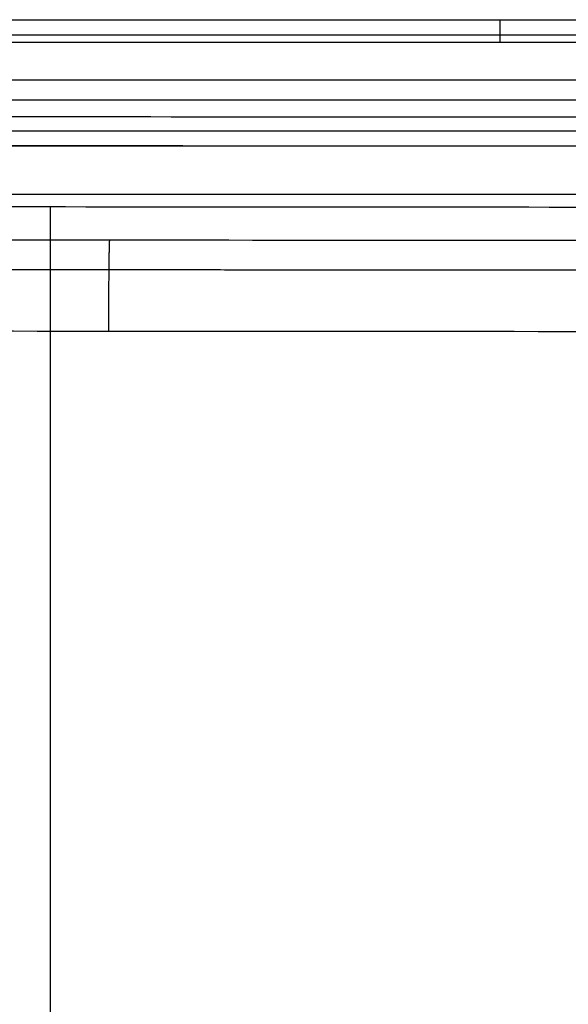
# Model space of a CAD drawing. Units: millimetres. Extents: x -63 to 488, y -425 to 0.
# Drawn here: x 102 to 173, y -232 to -104 of the extents above; entities that cross this region are included whole.
import ezdxf

# ---------------------------------------------------------------- set-up
doc = ezdxf.new("R2010")
doc.units = ezdxf.units.MM
doc.header["$MEASUREMENT"] = 0
doc.layers.add('预设值', color=7, linetype='Continuous', true_color=0x000000)

msp = doc.modelspace()

# ---------------------------------------------------------------- linework, layer by layer
at = {"layer": '预设值'}
msp.add_line((-1.18, -104.1, -50), (179.71, -104.1, -50), dxfattribs=at)
for points, weights, degree in [([(164.05, -104.1, -50), (164.05, -106.83, -50), (164.05, -107.09, -52.71)], [1, 0.740295634445, 0.999999876163], 2), ([(178.87, -120.57, -160.53), (122.77, -120.55, -160.35), (66.67, -120.49, -159.7), (10.59, -120.38, -158.6)], [0.872657443592, 0.872657899898, 0.87265949743, 0.872662233663], 3), ([(113.15, -144.62, -149.49), (113.16, -133.79, -149.37), (113.27, -132.8, -138.59)], [1, 0.742498614329, 1], 2), ([(13.89, -136.48, -144.87), (80.09, -136.6, -146.15), (146.29, -136.66, -146.79), (212.5, -136.66, -146.79)], [0.871252825379, 0.871249699003, 0.871248133733, 0.871248133727], 3)]:
    msp.add_rational_spline(points, weights, degree=degree, dxfattribs=at)
for points, degree in [([(179.71, -106.12, -50.78), (89.27, -106.12, -50.78), (-1.18, -106.12, -50.78)], 2), ([(179.71, -107.09, -52.71), (89.27, -107.09, -52.71), (-1.18, -107.09, -52.71)], 2), ([(4.91, -111.93, -102.83), (92.17, -111.93, -102.83), (179.44, -111.93, -102.83)], 2), ([(0.03, -114.53), (106.27, -114.53), (212.5, -114.53)], 2), ([(10.75, -116.57, -150.93), (66.88, -116.67, -152.04), (123.02, -116.74, -152.68), (179.16, -116.75, -152.86)], 3), ([(0.03, -118.57, -1.57), (106.27, -118.57, -1.57), (212.5, -118.57, -1.57)], 2), ([(0.03, -120.5, -5.45), (106.27, -120.5, -5.45), (212.5, -120.5, -5.45)], 2), ([(7.3, -126.81, -73.78), (109.9, -126.81, -73.78), (212.5, -126.81, -73.78)], 2), ([(178.33, -128.52, -163.7), (122.39, -128.5, -163.52), (66.45, -128.44, -162.88), (10.51, -128.33, -161.78)], 3), ([(212.5, -132.84, -139.07), (146.35, -132.84, -139.07), (80.19, -132.78, -138.43), (14.05, -132.67, -137.16)], 3), ([(13.82, -144.49, -148.05), (80.04, -144.6, -149.33), (146.27, -144.66, -149.97), (212.5, -144.66, -149.97)], 3)]:
    msp.add_open_spline(points, degree=degree, dxfattribs=at)
for points, knots in [([(105.54, -361.25, -159.49), (105.54, -324.03, -161.24), (105.54, -246.46, -163.73), (105.54, -168.81, -163.81), (105.54, -128.47, -163.2)], [17.478303, 17.478303, 17.478303, 17.478303, 129.267802, 250.308147, 250.308147, 250.308147, 250.308147]), ([(105.54, -351.67, -145.93), (105.54, -317.64, -147.44), (105.54, -248.64, -149.56), (105.54, -179.58, -149.79), (105.54, -144.61, -149.41)], [27.070576, 27.070576, 27.070576, 27.070576, 129.267802, 234.166691, 234.166691, 234.166691, 234.166691])]:
    msp.add_open_spline(points, degree=3, knots=knots, dxfattribs=at)

doc.saveas('drawing.dxf')
